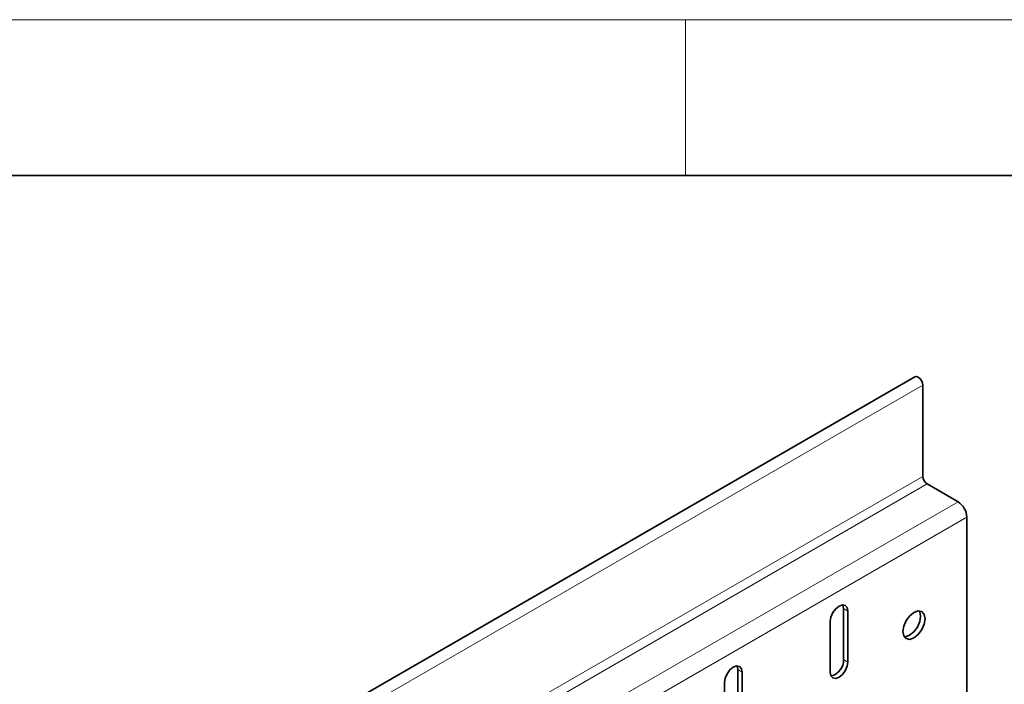
# Model space of a CAD drawing. Units: millimetres. Extents: x 4799 to 5949, y 4 to 824.
# Drawn here: x 5820 to 5883, y 781 to 824 of the extents above; entities that cross this region are included whole.
import ezdxf

# ---------------------------------------------------------------- set-up
doc = ezdxf.new("R2010")
doc.units = ezdxf.units.MM
doc.header["$LTSCALE"] = 10
doc.layers.get('0').update_dxf_attribs({"color": 1})
doc.layers.add('320621', color=7, linetype='Continuous')

# ---------------------------------------------------------------- blocks, each defined once
blk = doc.blocks.new('1063875-M_001_ISOMETRIC VIEW')
at = {"color": 7, "linetype": 'Continuous', "lineweight": 35}
for p, q in [((5877.355, 800.665), (5735.934, 719.024)), ((5877.862, 800.13), (5877.862, 794.267)), ((5878.145, 793.777), (5880.125, 792.634)), ((5880.691, 791.654), (5880.691, 770.097)), ((5872.771, 782.51), (5872.771, 785.776)), ((5873.054, 782.346), (5873.054, 785.612)), ((5871.923, 784.959), (5871.923, 781.693)), ((5865.983, 778.591), (5865.983, 781.857)), ((5866.266, 778.428), (5866.266, 781.694)), ((5865.134, 781.041), (5865.134, 777.774))]:
    blk.add_line(p, q, dxfattribs=at)
at = {"color": 8, "linetype": 'Continuous', "lineweight": 18}
for p, q in [((5877.862, 800.13), (5736.441, 718.489)), ((5736.441, 712.626), (5877.862, 794.267)), ((5878.145, 793.777), (5736.724, 712.136)), ((5738.704, 710.993), (5880.125, 792.634)), ((5880.691, 791.654), (5739.269, 710.013)), ((5872.771, 785.776), (5873.054, 785.612)), ((5872.771, 782.51), (5873.054, 782.346)), ((5865.983, 781.857), (5866.266, 781.694))]:
    blk.add_line(p, q, dxfattribs=at)
at = {"color": 7, "linetype": 'Continuous', "lineweight": 35, "flags": 128}
for points in [[(5877.355, 800.665), (5877.452, 800.683), (5877.565, 800.644), (5877.679, 800.552), (5877.775, 800.422), (5877.84, 800.274), (5877.862, 800.13)], [(5873.054, 785.612), (5873.011, 785.838), (5872.888, 785.979), (5872.705, 786.014), (5872.488, 785.939), (5872.272, 785.764), (5872.088, 785.517), (5871.966, 785.234), (5871.923, 784.959)], [(5872.771, 785.776), (5872.728, 786.001), (5872.721, 786.016)], [(5878.004, 785.122), (5877.95, 785.403), (5877.797, 785.58), (5877.567, 785.624), (5877.297, 785.53), (5877.026, 785.312), (5876.797, 785.003), (5876.643, 784.649), (5876.59, 784.306), (5876.643, 784.024), (5876.797, 783.848), (5877.026, 783.803), (5877.297, 783.897), (5877.567, 784.116), (5877.797, 784.425), (5877.95, 784.779), (5878.004, 785.122)], [(5877.635, 785.626), (5877.667, 785.567), (5877.721, 785.285), (5877.667, 784.942), (5877.514, 784.588), (5877.284, 784.279), (5877.014, 784.061)], [(5877.014, 784.061), (5876.743, 783.967), (5876.676, 783.965)], [(5871.923, 781.693), (5871.966, 781.468), (5872.088, 781.327), (5872.272, 781.291), (5872.488, 781.367), (5872.705, 781.541), (5872.888, 781.789), (5873.011, 782.071), (5873.054, 782.346)], [(5866.266, 781.694), (5866.223, 781.919), (5866.1, 782.06), (5865.917, 782.096), (5865.7, 782.02), (5865.484, 781.846), (5865.3, 781.598), (5865.178, 781.315), (5865.134, 781.041)], [(5865.983, 781.857), (5865.94, 782.082), (5865.933, 782.097)]]:
    blk.add_lwpolyline(points, dxfattribs=at)
at = {"color": 7, "linetype": 'Continuous', "lineweight": 35}
for centre, radius, start, end in [((5878.476, 794.295), 0.615, 182.60548, 237.39452), ((5879.463, 791.598), 1.229, 2.60548, 57.39452), ((5871.738, 782.461), 1.034, 283.1242, 2.70838)]:
    blk.add_arc(centre, radius, start, end, dxfattribs=at)

msp = doc.modelspace()

# ---------------------------------------------------------------- linework, layer by layer
at = {"linetype": 'Continuous', "lineweight": 18}
for p, q in [((4798.634, 823.586), (5946.634, 823.586)), ((5862.634, 823.586), (5862.634, 813.586))]:
    msp.add_line(p, q, dxfattribs=at)
at = {"linetype": 'Continuous', "lineweight": 35}
msp.add_line((4808.634, 813.586), (5936.634, 813.586), dxfattribs=at)

# ---------------------------------------------------------------- block references
at = {"layer": '320621'}
msp.add_blockref('1063875-M_001_ISOMETRIC VIEW', (0, 0), dxfattribs=at)

doc.saveas('drawing.dxf')
